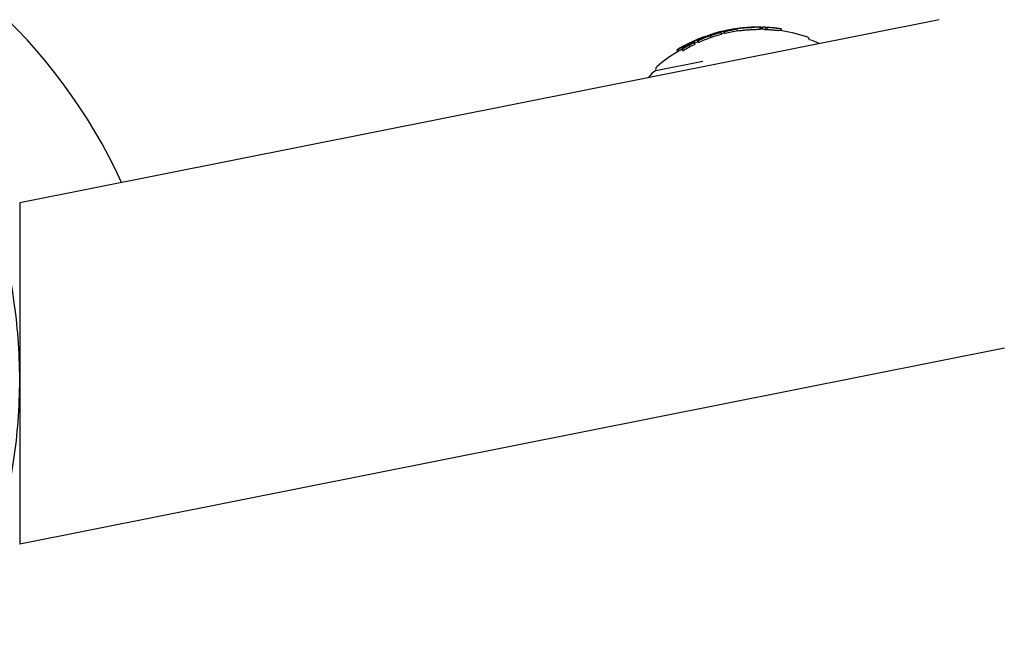
# Model space of a CAD drawing. Units: millimetres. Extents: x -5183 to 4679, y -4946 to 4639.
# Drawn here: x 38 to 132, y -1355 to -1297 of the extents above; entities that cross this region are included whole.
import ezdxf

# ---------------------------------------------------------------- set-up
doc = ezdxf.new("R2010")
doc.units = ezdxf.units.MM
doc.header["$MEASUREMENT"] = 0
doc.layers.add('HAGS-Dim Plan', color=7, linetype='Continuous', lineweight=100)
doc.layers.add('HAGS-Plan', color=7, linetype='Continuous')
doc.dimstyles.new('HAGS - Dim Plan', dxfattribs={"dimtxt": 300, "dimasz": 200, "dimexe": 0.18, "dimexo": 0.0625, "dimgap": 150, "dimtad": 0, "dimlfac": 0.001, "dimrnd": 0.01, "dimzin": 1, "dimdsep": 46, "dimtxsty": 'Standard', "dimblk": 'HAGS - Dim Plan arrow', "dimcen": 0.1, "dimse1": 1, "dimse2": 1, "dimclrd": 1, "dimadec": 0, "dimazin": 0, "dimtfac": 1, "dimtofl": 0, "dimtmove": 0, "dimatfit": 3, "dimfxl": 1, "dimtolj": 1, "dimtzin": 0, "dimarcsym": 0})

# ---------------------------------------------------------------- blocks, each defined once
blk = doc.blocks.new('HAGS - Dim Plan arrow')
at = {"color": 1, "lineweight": 0}
blk.add_lwpolyline([(0, 0, 0, 0.35, 0), (-1, 0, 0.015, 0.015, 0)], format="xyseb", dxfattribs=at)
blk = doc.blocks.new('*D7')
at = {"layer": 'Defpoints', "color": 0, "transparency": 16777216}
for p in [(-3942.357, 3829.818), (2141.093, -333.5, 92.401), (-3942.357, -2233.231, 106.468)]:
    blk.add_point(p, dxfattribs=at)
at = {"layer": 'HAGS-Dim Plan', "color": 1, "lineweight": -2, "transparency": 16777216}
for p, q in [((-3742.357, 3829.818), (-1575.632, 3829.818)), ((1941.093, 3829.818), (-225.632, 3829.818))]:
    blk.add_line(p, q, dxfattribs=at)
at = {"layer": 'HAGS-Dim Plan', "color": 1, "lineweight": -2, "transparency": 16777216, "xscale": 200, "yscale": 200, "zscale": 200, "rotation": 180}
blk.add_blockref('HAGS - Dim Plan arrow', (-3942.357, 3829.818), dxfattribs=at)
at = {"layer": 'HAGS-Dim Plan', "color": 1, "lineweight": -2, "transparency": 16777216, "xscale": 200, "yscale": 200, "zscale": 200}
blk.add_blockref('HAGS - Dim Plan arrow', (2141.093, 3829.818), dxfattribs=at)
at = {"layer": 'HAGS-Dim Plan', "color": 0, "transparency": 16777216, "insert": (-900.632, 3829.818), "char_height": 300, "attachment_point": 5}
blk.add_mtext('\\A1;6.10m', dxfattribs=at)
blk = doc.blocks.new('*D8')
at = {"layer": 'Defpoints', "color": 0, "transparency": 16777216}
for p in [(-71, 1667, 227.5), (0, -2373.26, 948.733), (3896.778, -2373.26)]:
    blk.add_point(p, dxfattribs=at)
at = {"layer": 'HAGS-Dim Plan', "color": 1, "lineweight": -2, "transparency": 16777216}
for p, q in [((3896.778, 1467), (3896.778, 371.87)), ((3896.778, -2173.26), (3896.778, -1078.13))]:
    blk.add_line(p, q, dxfattribs=at)
at = {"layer": 'HAGS-Dim Plan', "color": 1, "lineweight": -2, "transparency": 16777216, "xscale": 200, "yscale": 200, "zscale": 200}
for p, rotation in [((3896.778, 1667), 90), ((3896.778, -2373.26), 270)]:
    blk.add_blockref('HAGS - Dim Plan arrow', p, dxfattribs=dict(at, rotation=rotation))
at = {"layer": 'HAGS-Dim Plan', "color": 0, "transparency": 16777216, "insert": (3896.778, -353.13), "char_height": 300, "attachment_point": 5, "rotation": 90}
blk.add_mtext('\\A1;4.05m', dxfattribs=at)
blk = doc.blocks.new('*D9')
at = {"layer": 'Defpoints', "color": 0, "transparency": 16777216}
for p in [(-5183.184, 4442.269), (3642.225, -333.5), (-5183.184, -2649.741)]:
    blk.add_point(p, dxfattribs=at)
at = {"layer": 'HAGS-Dim Plan', "color": 1, "lineweight": -2, "transparency": 16777216}
for p, q in [((-4983.184, 4442.269), (-1520.479, 4442.269)), ((3442.225, 4442.269), (-20.479, 4442.269))]:
    blk.add_line(p, q, dxfattribs=at)
at = {"layer": 'HAGS-Dim Plan', "color": 1, "lineweight": -2, "transparency": 16777216, "xscale": 200, "yscale": 200, "zscale": 200, "rotation": 180}
blk.add_blockref('HAGS - Dim Plan arrow', (-5183.184, 4442.269), dxfattribs=at)
at = {"layer": 'HAGS-Dim Plan', "color": 1, "lineweight": -2, "transparency": 16777216, "xscale": 200, "yscale": 200, "zscale": 200}
blk.add_blockref('HAGS - Dim Plan arrow', (3642.225, 4442.269), dxfattribs=at)
at = {"layer": 'HAGS-Dim Plan', "color": 0, "transparency": 16777216, "insert": (-770.479, 4442.269), "char_height": 300, "attachment_point": 5}
blk.add_mtext('\\A1;8.85m', dxfattribs=at)
blk = doc.blocks.new('*D10')
at = {"layer": 'Defpoints', "color": 0, "transparency": 16777216}
for p in [(0, 3167), (-3784.812, -3879.741), (4481.995, -3879.741)]:
    blk.add_point(p, dxfattribs=at)
at = {"layer": 'HAGS-Dim Plan', "color": 1, "lineweight": -2, "transparency": 16777216}
for p, q in [((4481.995, 2967), (4481.995, 368.629)), ((4481.995, -3679.741), (4481.995, -1081.371))]:
    blk.add_line(p, q, dxfattribs=at)
at = {"layer": 'HAGS-Dim Plan', "color": 1, "lineweight": -2, "transparency": 16777216, "xscale": 200, "yscale": 200, "zscale": 200}
for p, rotation in [((4481.995, 3167), 90), ((4481.995, -3879.741), 270)]:
    blk.add_blockref('HAGS - Dim Plan arrow', p, dxfattribs=dict(at, rotation=rotation))
at = {"layer": 'HAGS-Dim Plan', "color": 0, "transparency": 16777216, "insert": (4481.995, -356.371), "char_height": 300, "attachment_point": 5, "rotation": 90}
blk.add_mtext('\\A1;7.05m', dxfattribs=at)

msp = doc.modelspace()

# ---------------------------------------------------------------- linework, layer by layer
at = {"layer": 'HAGS-Plan'}
for p, q in [((125.912, -1296.591), (38, -1314.089)), ((104.306, -1297.974), (104.304, -1297.961)), ((104.404, -1297.951), (104.404, -1297.951)), ((104.536, -1297.934), (104.531, -1297.909)), ((104.558, -1297.869), (104.557, -1297.866)), ((104.587, -1297.863), (104.586, -1297.86)), ((104.677, -1297.877), (104.67, -1297.843)), ((104.921, -1297.822), (104.921, -1297.819)), ((105.092, -1297.992), (105.053, -1297.796)), ((105.269, -1297.682), (105.269, -1297.682)), ((105.316, -1297.674), (105.316, -1297.673)), ((105.371, -1297.9), (105.332, -1297.704)), ((105.34, -1297.702), (105.334, -1297.673)), ((105.432, -1297.905), (105.393, -1297.709)), ((105.735, -1297.611), (105.737, -1297.622)), ((106.185, -1297.516), (106.184, -1297.509)), ((106.238, -1297.494), (106.238, -1297.494)), ((106.455, -1297.488), (106.454, -1297.485)), ((106.629, -1297.67), (106.59, -1297.473)), ((106.763, -1297.42), (106.763, -1297.419)), ((107.51, -1297.356), (107.51, -1297.356)), ((107.566, -1297.344), (107.565, -1297.342)), ((107.568, -1297.348), (107.567, -1297.344)), ((107.567, -1297.344), (107.567, -1297.344)), ((107.568, -1297.352), (107.568, -1297.352)), ((108.035, -1297.321), (108.034, -1297.318)), ((108.036, -1297.324), (108.036, -1297.324)), ((108.148, -1297.319), (108.148, -1297.319)), ((108.266, -1297.316), (108.266, -1297.313)), ((108.76, -1297.308), (108.76, -1297.307)), ((108.799, -1297.505), (108.76, -1297.309)), ((108.76, -1297.309), (108.76, -1297.309)), ((108.761, -1297.309), (108.761, -1297.309)), ((108.868, -1297.504), (108.831, -1297.318)), ((108.876, -1297.354), (108.868, -1297.31)), ((109.035, -1297.508), (108.997, -1297.317)), ((108.999, -1297.317), (108.999, -1297.317)), ((109.324, -1297.521), (109.285, -1297.325)), ((109.527, -1297.531), (109.488, -1297.335)), ((110.782, -1297.477), (110.819, -1297.662)), ((110.831, -1297.663), (110.794, -1297.475)), ((102.015, -1298.851), (102.011, -1298.832)), ((102.343, -1298.691), (102.341, -1298.679)), ((102.377, -1298.8), (102.376, -1298.795)), ((102.398, -1298.665), (102.395, -1298.651)), ((102.543, -1298.949), (102.504, -1298.752)), ((102.671, -1298.541), (102.669, -1298.53)), ((102.866, -1298.762), (102.828, -1298.566)), ((102.927, -1298.768), (102.888, -1298.571)), ((102.934, -1298.518), (102.92, -1298.449)), ((102.966, -1298.424), (102.965, -1298.419)), ((103.183, -1298.428), (103.163, -1298.328)), ((103.174, -1298.402), (103.179, -1298.429)), ((103.536, -1298.222), (103.531, -1298.194)), ((103.542, -1298.253), (103.542, -1298.253)), ((103.593, -1298.208), (103.593, -1298.205)), ((103.681, -1298.167), (103.681, -1298.165)), ((103.699, -1298.201), (103.695, -1298.18)), ((103.755, -1298.183), (103.747, -1298.144)), ((103.756, -1298.183), (103.752, -1298.16)), ((103.757, -1298.194), (103.757, -1298.194)), ((103.758, -1298.193), (103.758, -1298.193)), ((103.894, -1298.149), (103.893, -1298.146)), ((104.024, -1298.115), (104.019, -1298.09)), ((104.063, -1298.311), (104.024, -1298.115)), ((104.119, -1298.292), (104.08, -1298.095)), ((100.886, -1299.662), (100.847, -1299.466)), ((100.94, -1299.634), (100.901, -1299.438)), ((101.373, -1299.549), (101.334, -1299.353)), ((101.434, -1299.555), (101.395, -1299.359)), ((101.688, -1299.168), (101.657, -1299.012)), ((101.678, -1299.136), (101.685, -1299.17)), ((101.712, -1298.982), (101.712, -1298.982)), ((101.836, -1299.085), (101.812, -1298.962)), ((101.859, -1299.072), (101.837, -1298.957)), ((98.799, -1301.451), (103.318, -1300.553)), ((38, -1314.089), (38, -1346.717)), ((132.159, -1327.975), (38, -1346.717))]:
    msp.add_line(p, q, dxfattribs=at)
for centre, radius, start, end in [((0, -664), 1315, -84.370806, -5.629194), ((0, -1334), 52.5, 24.59329, 72.25616), ((108.601, -1312.306), 15, 106.21838, 106.49337), ((108.601, -1312.306), 15, 104.96246, 105.36329), ((108.601, -1312.306), 15, 103.32075, 103.79464), ((108.601, -1312.306), 15, 101.02604, 101.51457), ((108.601, -1312.306), 15, 98.53638, 98.96399), ((108.601, -1312.306), 15, 96.31796, 96.7724), ((108.601, -1312.306), 15, 88.9885, 93.96508), ((108.64, -1312.502), 15, 87.85829, 89.39613), ((108.601, -1312.306), 15, 87.41743, 87.85829), ((108.601, -1312.306), 15, 84.54246, 87.08958), ((108.601, -1312.306), 15, 82.36825, 83.65184), ((108.64, -1312.502), 15, 72.1366, 82.87207), ((108.601, -1312.306), 15, 116.08537, 117.09761), ((108.601, -1312.306), 15, 112.66991, 113.09795), ((108.601, -1312.306), 15, 110.71134, 111.12727), ((113.119, -1298.606), 0.4, 11.23437, 72.1366), ((112.888, -1301.597), 3.131, 60.37678, 78.52324), ((108.64, -1312.502), 15, 121.12765, 130.33214), ((108.601, -1312.306), 15, 117.98404, 119.71236), ((100.547, -1304.048), 3.131, 123.9455, 142.27707), ((99.191, -1301.373), 0.4, 130.33214, 191.23437)]:
    msp.add_arc(centre, radius, start, end, dxfattribs=at)
at = {"layer": 'HAGS-Plan', "extrusion": (0, 0, -1)}
for centre, major_axis, ratio, start_param, end_param in [((108.607, -1312.305), (-2.914, 14.668), 0.999987, -0.134599, -0.096481), ((108.607, -1312.305), (-2.915, 14.676), 0.999987, -0.127509, -0.094851), ((108.877, -1312.252), (-2.914, 14.668), 0.970393, -0.134599, -0.064395), ((108.852, -1312.256), (-2.915, 14.676), 0.970393, -0.127508, -0.071339), ((104.543, -1297.895), (0.239, 0.066), 0.079284, -3.081452, -2.598946), ((107.607, -1312.504), (2.915, -14.675), 0.333019, 3.066877, 3.070493), ((107.608, -1312.504), (-2.915, 14.675), 0.333059, -0.034574, -0.025372), ((104.767, -1297.851), (0.235, 0.058), 0.101739, -3.417324, -2.934819), ((107.552, -1312.515), (2.915, -14.675), 0.100555, 3.06688, 3.098792), ((108.603, -1312.306), (2.922, -14.711), 0.999987, 3.063197, 3.067815), ((107.703, -1312.485), (-2.916, 14.682), 0.33302, -0.049241, -0.047677), ((108.603, -1312.306), (-2.92, 14.709), 0.999987, -0.077198, -0.074654), ((108.658, -1312.295), (2.922, -14.711), 0.970393, 3.059595, 3.116269), ((107.553, -1312.515), (-2.915, 14.675), 0.100597, -0.036315, -0.007262), ((104.816, -1297.835), (0.184, 0.046), 0.101707, -3.409959, -2.926815), ((107.654, -1312.495), (-2.916, 14.682), 0.100556, -0.074835, -0.047679), ((108.683, -1312.29), (-2.922, 14.709), 0.970393, -0.077106, -0.030007), ((107.654, -1312.494), (-2.916, 14.682), 0.100597, -0.026401, 0.012314), ((108.603, -1312.306), (2.923, -14.711), 0.999987, 3.07812, 3.085021), ((104.619, -1297.892), (-1.124, -0.31), 0.001441, -1.823538, -1.701191), ((104.62, -1297.9), (1.225, 0.338), 0.001405, 1.32341, 1.439113), ((108.162, -1312.388), (2.919, -14.698), 0.579924, 3.094293, 3.130348), ((108.245, -1312.377), (2.92, -14.706), 0.579922, 3.120437, 3.140508), ((108.195, -1312.387), (2.92, -14.706), 0.370786, 3.129727, 3.140522), ((108.201, -1312.386), (-2.921, 14.706), 0.380587, 0.006477, 0.011774), ((108.029, -1312.42), (-2.92, 14.701), 0.241533, 0.061444, 0.077672), ((108.168, -1312.392), (-2.92, 14.703), 0.588505, 0.009943, 0.037262), ((108.251, -1312.376), (-2.921, 14.706), 0.588505, 0.005261, 0.037205), ((108.877, -1312.252), (-2.914, 14.668), 0.970393, -0.040241, 0.043862), ((108.128, -1312.4), (-2.921, 14.704), 0.241533, 0.068391, 0.070686), ((108.852, -1312.256), (-2.915, 14.676), 0.970393, -0.033255, 0.036872), ((105.578, -1297.643), (0.157, 0.032), 0.071869, -0.583753, 0.05546), ((106.399, -1297.485), (-0.347, -0.051), 0.025602, -1.726973, -1.196055), ((110.416, -1311.945), (-2.906, 14.592), 0.241529, 0.002107, 0.016067), ((110.472, -1311.934), (-2.906, 14.592), 0.005163, -0.000136, 0.015941), ((107.636, -1297.686), (-2.217, -0.146), 0.156161, 1.596737, 1.678833), ((110.566, -1311.916), (-2.896, 14.581), 0.005167, 0.006868, 0.008995), ((108.8, -1297.32), (0.328, -0.004), 0.033854, -1.700579, -1.362469), ((108.603, -1312.307), (-2.706, 14.75), 0.999987, 0.207784, 0.208092), ((111.575, -1311.92), (-2.854, 14.369), 0.371341, 0.088074, 0.110077), ((108.914, -1312.448), (-2.914, 14.669), 0.970393, 0.230106, 0.244112), ((109.694, -1297.463), (1.307, -0.085), 0.084732, -1.084759, -1.060477), ((109.694, -1297.463), (1.307, -0.085), 0.084732, -0.963106, -0.925343), ((108.877, -1312.252), (-2.914, 14.668), 0.970393, -0.339047, -0.252121), ((108.852, -1312.256), (-2.915, 14.676), 0.970393, -0.331503, -0.259193), ((101.951, -1298.872), (-0.37, -0.183), 0.024652, 0.94195, 1.06655), ((101.959, -1298.866), (0.284, 0.141), 0.024261, -2.192686, -1.702863), ((108.605, -1312.306), (-2.922, 14.713), 0.970393, -0.281118, -0.193627), ((108.387, -1312.349), (-2.917, 14.686), 0.970393, -0.258922, -0.251826), ((108.63, -1312.301), (-2.922, 14.712), 0.970393, -0.273907, -0.200715), ((108.601, -1312.306), (-2.922, 14.713), 0.999987, -0.258828, -0.208035), ((108.602, -1312.306), (-2.922, 14.712), 0.999987, -0.258873, -0.231548), ((102.261, -1298.81), (0.257, 0.122), 0.084657, 1.269884, 1.821987), ((105.454, -1312.931), (-2.85, 14.351), 0.241533, -0.078563, -0.061945), ((108.387, -1312.349), (-2.917, 14.686), 0.970393, -0.222665, -0.216819), ((102.61, -1298.555), (0.0886, 0.0387), 0.000213, -1.456307, -0.842839), ((102.547, -1298.585), (0.188, 0.084), 0.007751, -0.865253, -0.209743), ((105.755, -1312.872), (-2.864, 14.417), 0.241533, -0.046932, -0.013181), ((105.854, -1312.852), (-2.868, 14.438), 0.241533, -0.046664, -0.006086), ((108.601, -1312.306), (-2.922, 14.713), 0.999987, -0.199156, -0.193684), ((105.454, -1312.931), (-2.85, 14.351), 0.241533, 0.062944, 0.079571), ((108.877, -1312.252), (-2.914, 14.668), 0.970393, -0.222934, -0.13864), ((105.769, -1312.869), (2.867, -14.438), 0.005169, -3.140537, -3.118282), ((105.755, -1312.872), (-2.864, 14.417), 0.241533, 0.008144, 0.047698), ((105.553, -1312.912), (-2.855, 14.373), 0.241533, 0.069971, 0.072317), ((108.852, -1312.256), (-2.915, 14.676), 0.970393, -0.215684, -0.145601), ((105.853, -1312.852), (2.867, -14.438), 0.241535, -3.140555, -3.094207), ((102.993, -1298.48), (0.0816, 0.0352), 0.104397, 0.39322, 1.008434), ((102.895, -1298.517), (0.181, 0.076), 0.121158, -0.36, 0.304964), ((103.02, -1298.473), (-0.153, -0.066), 0.10453, -2.777295, -2.102899), ((108.387, -1312.349), (-2.917, 14.686), 0.970393, -0.146389, -0.138475), ((108.607, -1312.305), (-2.912, 14.676), 0.999987, -0.148345, -0.145776), ((108.597, -1312.307), (-2.917, 14.686), 0.999987, -0.146381, -0.138467), ((108.607, -1312.305), (-2.914, 14.668), 0.999987, -0.146521, -0.138629), ((106.633, -1312.697), (-2.896, 14.58), 0.005167, 0.061952, 0.078315), ((106.735, -1312.677), (-2.899, 14.594), 0.005167, 0.068911, 0.071223), ((106.691, -1312.686), (-2.896, 14.58), 0.241533, 0.061952, 0.078315), ((106.79, -1312.666), (-2.899, 14.594), 0.241533, 0.068909, 0.071221), ((103.867, -1313.247), (-2.757, 13.88), 0.241533, -0.081232, -0.064048), ((108.387, -1312.349), (-2.917, 14.686), 0.970393, -0.338638, -0.330844), ((103.966, -1313.227), (-2.764, 13.916), 0.241533, -0.073659, -0.071241), ((108.362, -1312.355), (-2.905, 14.682), 0.970378, -0.332155, -0.331905), ((101.077, -1299.347), (-0.331, -0.192), 0.035288, 1.270463, 1.820395), ((101.077, -1299.344), (0.245, 0.143), 0.034664, -1.877378, -1.330166), ((101.116, -1299.313), (0.0883, 0.0506), 0.023566, -1.389995, -0.822951), ((101.13, -1299.306), (-0.166, -0.095), 0.023704, 1.717588, 2.342022), ((101.073, -1299.343), (0.165, 0.096), 0.035468, -0.87871, -0.210042), ((104.174, -1313.186), (-2.778, 13.987), 0.241533, -0.049113, 0.050145), ((104.274, -1313.166), (-2.785, 14.02), 0.241533, -0.048812, 0.049842), ((103.867, -1313.247), (-2.757, 13.88), 0.241533, 0.065081, 0.082274), ((101.399, -1299.281), (0.238, 0.136), 0.102724, 0.936219, 1.478773), ((103.966, -1313.227), (-2.764, 13.916), 0.241533, 0.072274, 0.074699), ((101.409, -1299.281), (-0.321, -0.184), 0.10209, -2.214035, -1.667907), ((101.5, -1299.238), (0.0814, 0.047), 0.128188, 0.396661, 0.967308), ((101.426, -1299.273), (0.156, 0.088), 0.153518, -0.326155, 0.343835), ((101.524, -1299.228), (-0.152, -0.088), 0.128139, -2.76727, -2.14074), ((108.601, -1312.306), (-2.852, 14.726), 0.999987, -0.285895, -0.285218)]:
    msp.add_ellipse(centre, major_axis=major_axis, ratio=ratio, start_param=start_param, end_param=end_param, dxfattribs=at)
at = {"layer": 'HAGS-Plan'}
for centre, major_axis, ratio, start_param, end_param in [((108.916, -1312.448), (-2.914, 14.668), 0.970393, 0.064395, 0.134599), ((107.402, -1312.545), (-2.911, 14.658), 0.332538, 0.030599, 0.07589), ((107.498, -1312.525), (-2.913, 14.666), 0.332538, 0.03903, 0.075772), ((107.336, -1312.558), (-2.911, 14.658), 0.100047, 0.008725, 0.07589), ((107.438, -1312.537), (-2.913, 14.666), 0.100047, -0.031199, 0.075772), ((108.602, -1312.306), (-2.922, 14.712), 0.999987, 0.073143, 0.078988), ((108.636, -1312.299), (-2.922, 14.712), 0.970393, 0.027991, 0.079747), ((108.612, -1312.304), (-2.922, 14.713), 0.970393, 0.038188, 0.069845), ((108.602, -1312.306), (-2.922, 14.713), 0.999987, 0.047245, 0.064757), ((108.602, -1312.306), (-2.922, 14.712), 0.999987, 0.052233, 0.064087), ((108.819, -1312.263), (-2.917, 14.685), 0.970393, 0.064324, 0.070908), ((107.586, -1312.508), (-2.915, 14.675), 0.241533, -0.070827, -0.06853), ((107.684, -1312.488), (-2.915, 14.682), 0.241539, -0.077747, -0.061498), ((108.722, -1312.486), (-2.922, 14.709), 0.970393, 0.030547, 0.05059), ((108.602, -1312.306), (-2.934, 14.71), 0.999987, 0.027188, 0.028522), ((108.819, -1312.263), (-2.917, 14.685), 0.970393, 0.02839, 0.040196), ((108.068, -1312.616), (-2.92, 14.701), 0.241533, -0.077672, -0.061444), ((108.553, -1312.316), (2.922, -14.713), 0.58028, 3.095048, 3.171352), ((108.916, -1312.448), (-2.914, 14.668), 0.970393, -0.043862, 0.040241), ((108.844, -1312.258), (-2.916, 14.678), 0.970393, 0.028445, 0.033249), ((108.545, -1312.318), (2.92, -14.713), 0.371194, -3.139368, -3.138741), ((108.547, -1312.317), (2.922, -14.712), 0.371194, 3.14051, 3.141116), ((108.637, -1312.299), (-2.922, 14.713), 0.580281, -0.046653, -0.002107), ((108.076, -1312.81), (-2.197, 15.249), 0.000001, 0, 0.000014), ((107.108, -1297.435), (0.924, 0.074), 0.034299, -4.044473, -3.299846), ((107.131, -1297.43), (0.893, 0.063), 0.001209, -3.221905, -3.141473), ((107.163, -1297.419), (0.822, 0.058), 0.001208, -3.368718, -3.362851), ((107.138, -1297.424), (0.851, 0.068), 0.034314, -4.042595, -3.604123), ((109.126, -1312.202), (-2.92, 14.703), 0.241533, -0.070693, -0.068111), ((109.225, -1312.182), (-2.92, 14.699), 0.241533, -0.077684, -0.061239), ((108.602, -1312.306), (-2.922, 14.712), 0.999987, -0.159623, -0.133965), ((107.756, -1297.349), (0.632, 0.038), 0.0189, 0.901606, 1.556466), ((107.783, -1297.352), (-0.71, -0.042), 0.018804, -2.319451, -1.564752), ((110.824, -1311.865), (-2.887, 14.533), 0.24153, -0.058447, -0.027207), ((110.924, -1311.845), (-2.883, 14.517), 0.24153, -0.062795, -0.041043), ((108.602, -1312.306), (-2.922, 14.712), 0.999987, -0.193847, -0.169882), ((111.291, -1311.772), (-2.87, 14.449), 0.241533, -0.06135, -0.028157), ((111.39, -1311.752), (-2.866, 14.429), 0.241533, -0.066002, -0.049588), ((108.602, -1312.306), (-2.923, 14.712), 0.999987, -0.206707, -0.204161), ((111.62, -1311.707), (-2.86, 14.4), 0.005167, -0.00917, -0.006955), ((108.827, -1297.315), (0.324, -0.006), 0.008232, -1.776404, -1.558561), ((111.722, -1311.686), (-2.856, 14.378), 0.005167, -0.016491, -0.001121), ((111.536, -1311.723), (-2.854, 14.369), 0.371341, -0.110077, -0.058219), ((111.731, -1311.684), (-2.855, 14.368), 0.141196, -0.058805, -0.058232), ((111.63, -1311.705), (-2.85, 14.346), 0.371341, -0.104007, -0.091074), ((108.875, -1312.252), (-2.914, 14.669), 0.970393, -0.244112, -0.230106), ((108.85, -1312.257), (-2.915, 14.676), 0.970393, -0.237245, -0.236194), ((108.916, -1312.448), (-2.914, 14.668), 0.970393, 0.252131, 0.339057), ((104.74, -1313.073), (-2.813, 14.164), 0.241533, 0.013417, 0.048467), ((108.58, -1312.311), (-2.922, 14.712), 0.970393, 0.19363, 0.281123), ((104.64, -1313.093), (-2.808, 14.135), 0.241533, -0.048943, -0.001079), ((108.443, -1312.596), (-6.6, 13.68), 0.000003, 0, 0.000014), ((108.555, -1312.315), (-2.922, 14.711), 0.970393, 0.200725, 0.273921), ((104.74, -1313.073), (-2.813, 14.164), 0.241533, -0.049036, -0.00829), ((105.05, -1313.012), (-2.831, 14.25), 0.241533, 0.062382, 0.063958), ((108.819, -1312.263), (-2.917, 14.685), 0.970393, 0.25184, 0.259198), ((104.951, -1313.031), (-2.825, 14.224), 0.241533, -0.07308, -0.070707), ((105.05, -1313.012), (-2.831, 14.25), 0.241533, -0.080133, -0.063388), ((108.669, -1312.497), (-2.922, 14.712), 0.970393, 0.208659, 0.233531), ((108.819, -1312.263), (-2.917, 14.685), 0.970393, 0.21568, 0.222677), ((105.493, -1313.128), (-2.85, 14.351), 0.241533, -0.079571, -0.062944), ((108.354, -1312.355), (-2.915, 14.677), 0.970393, 0.163159, 0.182345), ((108.916, -1312.448), (-2.914, 14.668), 0.970393, 0.13864, 0.222934), ((106.221, -1312.779), (-2.881, 14.507), 0.241533, -0.047668, 0.047175), ((106.32, -1312.759), (-2.885, 14.524), 0.241533, -0.047844, 0.040297), ((106.251, -1312.773), (-2.885, 14.524), 0.005167, -0.019417, 0.000836), ((108.606, -1312.305), (-2.917, 14.685), 0.999987, 0.138483, 0.145949), ((108.608, -1312.308), (-2.648, 14.732), 0.999987, 0.16382, 0.164035), ((106.472, -1312.729), (-2.892, 14.558), 0.005167, -0.071399, -0.069081), ((106.574, -1312.709), (-2.894, 14.572), 0.005167, -0.078358, -0.061986), ((108.606, -1312.305), (-2.917, 14.685), 0.999987, 0.127244, 0.134453), ((108.819, -1312.263), (-2.917, 14.685), 0.970393, 0.138484, 0.14595), ((108.845, -1312.257), (-2.939, 14.672), 0.970407, 0.143979, 0.144193), ((106.535, -1312.717), (-2.892, 14.558), 0.241533, -0.0714, -0.069082), ((106.634, -1312.697), (-2.894, 14.572), 0.241533, -0.078358, -0.061986), ((108.819, -1312.263), (-2.917, 14.685), 0.970393, 0.127237, 0.134446), ((106.73, -1312.882), (-2.896, 14.58), 0.241533, -0.078315, -0.062093), ((108.329, -1312.36), (-2.914, 14.669), 0.970393, 0.313575, 0.339031), ((103.906, -1313.443), (-2.757, 13.88), 0.241533, 0.064048, 0.081232), ((108.426, -1312.545), (-2.917, 14.686), 0.970393, 0.330844, 0.338638), ((108.354, -1312.355), (-2.915, 14.677), 0.970393, 0.272206, 0.33148), ((101.116, -1299.54), (0.245, 0.143), 0.034798, 1.330052, 1.877371), ((104.213, -1313.382), (-2.778, 13.987), 0.241533, 0.026426, 0.049113), ((108.819, -1312.263), (-2.917, 14.685), 0.970393, 0.330634, 0.338659), ((103.906, -1313.443), (-2.757, 13.88), 0.241533, -0.082274, -0.065081), ((108.844, -1312.257), (-2.919, 14.677), 0.970398, 0.330675, 0.331175), ((104.64, -1313.093), (-2.808, 14.135), 0.241533, 0.006216, 0.048446), ((104.523, -1313.118), (-2.811, 14.136), 0.005167, -0.001299, -0.00108)]:
    msp.add_ellipse(centre, major_axis=major_axis, ratio=ratio, start_param=start_param, end_param=end_param, dxfattribs=at)
for points, knots in [([(104.129, -1298.003), (104.12, -1298.007), (104.109, -1298.012), (104.083, -1298.023), (104.069, -1298.029), (104.053, -1298.036)], [-0.01965025, -0.01965025, -0.01965025, -0.01965025, -0.00982508, -0.00982508, 0, 0, 0, 0]), ([(104.139, -1298.012), (104.129, -1298.016), (104.118, -1298.02), (104.093, -1298.03), (104.08, -1298.035), (104.065, -1298.041)], [0, 0, 0, 0, 0.0060808, 0.0060808, 0.01216151, 0.01216151, 0.01216151, 0.01216151]), ([(104.253, -1298.006), (104.237, -1298.013), (104.216, -1298.021), (104.17, -1298.038), (104.145, -1298.047), (104.118, -1298.056)], [-0.01714839, -0.01714839, -0.01714839, -0.01714839, -0.00857219, -0.00857219, 0, 0, 0, 0]), ([(104.224, -1297.975), (104.214, -1297.98), (104.201, -1297.985), (104.173, -1297.998), (104.157, -1298.004), (104.139, -1298.012)], [0, 0, 0, 0, 0.01096653, 0.01096653, 0.02193298, 0.02193298, 0.02193298, 0.02193298]), ([(104.335, -1297.987), (104.311, -1297.997), (104.282, -1298.009), (104.216, -1298.033), (104.179, -1298.046), (104.141, -1298.059)], [0, 0, 0, 0, 0.01233017, 0.01233017, 0.02465545, 0.02465545, 0.02465545, 0.02465545]), ([(104.289, -1297.989), (104.285, -1297.991), (104.28, -1297.994), (104.268, -1298), (104.261, -1298.003), (104.253, -1298.006)], [-0.008681518, -0.008681518, -0.008681518, -0.008681518, -0.004340725, -0.004340725, 0, 0, 0, 0]), ([(104.322, -1297.964), (104.32, -1297.967), (104.316, -1297.971), (104.305, -1297.979), (104.298, -1297.984), (104.289, -1297.989)], [-0.01965025, -0.01965025, -0.01965025, -0.01965025, -0.00982508, -0.00982508, 0, 0, 0, 0]), ([(104.327, -1297.959), (104.323, -1297.959), (104.319, -1297.96), (104.312, -1297.961), (104.309, -1297.961), (104.305, -1297.961), (104.304, -1297.961), (104.304, -1297.961)], [0, 0, 0, 0, 0.00241974, 0.00241974, 0.005387072, 0.005387072, 0.008361351, 0.008361351, 0.008361351, 0.008361351]), ([(104.385, -1297.963), (104.379, -1297.966), (104.372, -1297.97), (104.355, -1297.978), (104.346, -1297.983), (104.335, -1297.987)], [0, 0, 0, 0, 0.0060808, 0.0060808, 0.01216151, 0.01216151, 0.01216151, 0.01216151]), ([(104.422, -1297.936), (104.419, -1297.939), (104.415, -1297.943), (104.403, -1297.952), (104.395, -1297.957), (104.385, -1297.963)], [0, 0, 0, 0, 0.01096653, 0.01096653, 0.02193298, 0.02193298, 0.02193298, 0.02193298]), ([(104.61, -1297.902), (104.602, -1297.904), (104.594, -1297.906), (104.579, -1297.908), (104.573, -1297.91), (104.561, -1297.912), (104.556, -1297.912), (104.547, -1297.913), (104.544, -1297.913), (104.542, -1297.913)], [0, 0, 0, 0, 0.00296494, 0.00296494, 0.00593875, 0.00593875, 0.00890609, 0.00890609, 0.01188036, 0.01188036, 0.01188036, 0.01188036]), ([(104.701, -1297.879), (104.685, -1297.883), (104.67, -1297.887), (104.639, -1297.895), (104.624, -1297.899), (104.61, -1297.902)], [0, 0, 0, 0, 0.004862667, 0.004862667, 0.00972587, 0.00972587, 0.00972587, 0.00972587]), ([(104.657, -1297.881), (104.653, -1297.882), (104.649, -1297.883), (104.643, -1297.884), (104.641, -1297.884), (104.64, -1297.884)], [-0.002956217, -0.002956217, -0.002956217, -0.002956217, -0.001478451, -0.001478451, 0, 0, 0, 0]), ([(104.704, -1297.87), (104.696, -1297.872), (104.688, -1297.874), (104.672, -1297.878), (104.664, -1297.88), (104.657, -1297.881)], [-0.005014124, -0.005014124, -0.005014124, -0.005014124, -0.002507253, -0.002507253, 0, 0, 0, 0]), ([(104.782, -1297.857), (104.768, -1297.861), (104.755, -1297.865), (104.741, -1297.868), (104.728, -1297.872), (104.715, -1297.876), (104.701, -1297.879)], [0.219301023, 0.219301023, 0.219301023, 0.219301023, 0.223429518, 0.223429518, 0.223429518, 0.227557825, 0.227557825, 0.227557825, 0.227557825]), ([(104.765, -1297.853), (104.755, -1297.856), (104.745, -1297.859), (104.735, -1297.861), (104.725, -1297.864), (104.714, -1297.867), (104.704, -1297.87)], [-0.003148522, -0.003148522, -0.003148522, -0.003148522, 0, 0, 0, 0.003148442, 0.003148442, 0.003148442, 0.003148442]), ([(105.578, -1297.646), (105.565, -1297.649), (105.552, -1297.652), (105.539, -1297.655), (105.526, -1297.658), (105.513, -1297.661), (105.499, -1297.664)], [-0.004207038, -0.004207038, -0.004207038, -0.004207038, 0, 0, 0, 0.004206976, 0.004206976, 0.004206976, 0.004206976]), ([(105.62, -1297.644), (105.604, -1297.648), (105.589, -1297.651), (105.573, -1297.655), (105.557, -1297.659), (105.541, -1297.662), (105.525, -1297.666)], [0.31907372, 0.31907372, 0.31907372, 0.31907372, 0.32417997, 0.32417997, 0.32417997, 0.32928615, 0.32928615, 0.32928615, 0.32928615]), ([(105.572, -1297.636), (105.581, -1297.634), (105.589, -1297.633), (105.596, -1297.633), (105.604, -1297.632), (105.611, -1297.631), (105.617, -1297.63)], [-0.004247713, -0.004247713, -0.004247713, -0.004247713, 0, 0, 0, 0.004247262, 0.004247262, 0.004247262, 0.004247262]), ([(105.627, -1297.634), (105.621, -1297.635), (105.613, -1297.637), (105.597, -1297.642), (105.588, -1297.644), (105.578, -1297.646)], [-0.00648513, -0.00648513, -0.00648513, -0.00648513, -0.003242697, -0.003242697, -0.000000024, -0.000000024, -0.000000024, -0.000000024]), ([(105.617, -1297.63), (105.622, -1297.63), (105.626, -1297.63), (105.632, -1297.63), (105.633, -1297.63), (105.633, -1297.631)], [-0.00661689, -0.00661689, -0.00661689, -0.00661689, -0.0033085, -0.0033085, 0, 0, 0, 0]), ([(105.712, -1297.62), (105.701, -1297.624), (105.687, -1297.627), (105.656, -1297.635), (105.638, -1297.64), (105.62, -1297.644)], [0.00000002, 0.00000002, 0.00000002, 0.00000002, 0.00619519, 0.00619519, 0.01238711, 0.01238711, 0.01238711, 0.01238711]), ([(105.633, -1297.631), (105.632, -1297.631), (105.632, -1297.632), (105.631, -1297.632), (105.63, -1297.633), (105.628, -1297.633), (105.627, -1297.634)], [-0.000976795, -0.000976795, -0.000976795, -0.000976795, 0, 0, 0, 0.000982975, 0.000982975, 0.000982975, 0.000982975]), ([(105.654, -1297.616), (105.664, -1297.615), (105.674, -1297.613), (105.683, -1297.612), (105.691, -1297.611), (105.7, -1297.61), (105.708, -1297.61)], [0.340504, 0.340504, 0.340504, 0.340504, 0.34558185, 0.34558185, 0.34558185, 0.35065987, 0.35065987, 0.35065987, 0.35065987]), ([(105.735, -1297.611), (105.734, -1297.612), (105.732, -1297.613), (105.724, -1297.617), (105.719, -1297.618), (105.712, -1297.62)], [0, 0, 0, 0, 0.003742148, 0.003742148, 0.007484527, 0.007484527, 0.007484527, 0.007484527]), ([(106.172, -1297.524), (106.146, -1297.527), (106.121, -1297.53), (106.074, -1297.535), (106.052, -1297.538), (106.032, -1297.54)], [0, 0, 0, 0, 0.01085384, 0.01085384, 0.02170767, 0.02170767, 0.02170767, 0.02170767]), ([(106.241, -1297.509), (106.218, -1297.512), (106.195, -1297.515), (106.153, -1297.519), (106.134, -1297.522), (106.116, -1297.524)], [-0.01939176, -0.01939176, -0.01939176, -0.01939176, -0.00969588, -0.00969588, 0, 0, 0, 0]), ([(106.274, -1297.511), (106.255, -1297.514), (106.237, -1297.516), (106.203, -1297.52), (106.187, -1297.522), (106.172, -1297.524)], [0, 0, 0, 0, 0.00607228, 0.00607228, 0.01214453, 0.01214453, 0.01214453, 0.01214453]), ([(106.311, -1297.5), (106.298, -1297.502), (106.286, -1297.504), (106.263, -1297.507), (106.251, -1297.508), (106.241, -1297.509)], [-0.008408172, -0.008408172, -0.008408172, -0.008408172, -0.00420408, -0.00420408, 0, 0, 0, 0]), ([(106.529, -1297.468), (106.494, -1297.474), (106.457, -1297.479), (106.383, -1297.49), (106.346, -1297.496), (106.311, -1297.5)], [-0.02253264, -0.02253264, -0.02253264, -0.02253264, -0.011268, -0.011268, 0, 0, 0, 0]), ([(107.258, -1297.386), (107.124, -1297.398), (106.99, -1297.41), (106.742, -1297.434), (106.629, -1297.445), (106.533, -1297.456)], [-0.08157577, -0.08157577, -0.08157577, -0.08157577, -0.04092449, -0.04092449, 0, 0, 0, 0]), ([(107.264, -1297.381), (107.139, -1297.391), (107.016, -1297.403), (106.793, -1297.424), (106.693, -1297.435), (106.607, -1297.444)], [0, 0, 0, 0, 0.03752533, 0.03752533, 0.07382007, 0.07382007, 0.07382007, 0.07382007]), ([(106.625, -1297.647), (106.708, -1297.638), (106.803, -1297.628), (107.028, -1297.606), (107.162, -1297.594), (107.297, -1297.582)], [0.00721115, 0.00721115, 0.00721115, 0.00721115, 0.04087686, 0.04087686, 0.08157802, 0.08157802, 0.08157802, 0.08157802]), ([(106.903, -1297.403), (106.811, -1297.413), (106.746, -1297.422), (106.707, -1297.431), (106.701, -1297.433), (106.697, -1297.434)], [0.03954609, 0.03954609, 0.03954609, 0.03954609, 0.08960303, 0.08960303, 0.10041735, 0.10041735, 0.10041735, 0.10041735]), ([(107.778, -1297.339), (107.677, -1297.345), (107.572, -1297.351), (107.472, -1297.358), (107.406, -1297.363), (107.341, -1297.367), (107.279, -1297.372), (107.248, -1297.374), (107.218, -1297.376), (107.189, -1297.379), (107.103, -1297.385), (107.025, -1297.392), (106.962, -1297.398), (106.941, -1297.4), (106.921, -1297.401), (106.903, -1297.403)], [0, 0, 0, 0, 0.300101, 0.300101, 0.300101, 0.499977, 0.499977, 0.499977, 0.600491, 0.600491, 0.600491, 0.899412, 0.899412, 0.899412, 1, 1, 1, 1]), ([(107.764, -1297.336), (107.612, -1297.345), (107.459, -1297.355), (107.323, -1297.365), (107.185, -1297.375), (107.07, -1297.385), (106.99, -1297.393)], [0, 0, 0, 0, 0.498726, 0.498726, 0.498726, 1, 1, 1, 1]), ([(108.043, -1297.331), (107.918, -1297.337), (107.788, -1297.345), (107.524, -1297.364), (107.391, -1297.374), (107.258, -1297.386)], [-0.08025256, -0.08025256, -0.08025256, -0.08025256, -0.04009627, -0.04009627, 0, 0, 0, 0]), ([(108.005, -1297.328), (107.881, -1297.335), (107.753, -1297.343), (107.504, -1297.361), (107.383, -1297.37), (107.264, -1297.381)], [0, 0, 0, 0, 0.0396136, 0.0396136, 0.07579598, 0.07579598, 0.07579598, 0.07579598]), ([(107.297, -1297.582), (107.43, -1297.571), (107.563, -1297.56), (107.827, -1297.542), (107.957, -1297.534), (108.082, -1297.527)], [0, 0, 0, 0, 0.04009611, 0.04009611, 0.08025256, 0.08025256, 0.08025256, 0.08025256]), ([(107.567, -1297.344), (107.613, -1297.341), (107.659, -1297.338), (107.704, -1297.335), (107.75, -1297.332), (107.796, -1297.33), (107.842, -1297.327)], [-0.01363348, -0.01363348, -0.01363348, -0.01363348, 0, 0, 0, 0.01363644, 0.01363644, 0.01363644, 0.01363644]), ([(107.567, -1297.344), (107.612, -1297.341), (107.656, -1297.338), (107.701, -1297.336), (107.745, -1297.333), (107.791, -1297.331), (107.837, -1297.328)], [-0.01363348, -0.01363348, -0.01363348, -0.01363348, 0, 0, 0, 0.01363644, 0.01363644, 0.01363644, 0.01363644]), ([(107.837, -1297.328), (107.853, -1297.328), (107.87, -1297.327), (107.887, -1297.326), (107.903, -1297.325), (107.92, -1297.324), (107.937, -1297.324)], [-0.004926239, -0.004926239, -0.004926239, -0.004926239, 0, 0, 0, 0.004926374, 0.004926374, 0.004926374, 0.004926374]), ([(107.842, -1297.327), (107.858, -1297.327), (107.875, -1297.326), (107.891, -1297.325), (107.907, -1297.324), (107.923, -1297.324), (107.939, -1297.323)], [-0.004926239, -0.004926239, -0.004926239, -0.004926239, 0, 0, 0, 0.004926374, 0.004926374, 0.004926374, 0.004926374]), ([(107.853, -1297.326), (107.874, -1297.325), (107.895, -1297.324), (107.915, -1297.323), (107.936, -1297.322), (107.956, -1297.321), (107.976, -1297.32)], [0.3127174, 0.3127174, 0.3127174, 0.3127174, 0.31896884, 0.31896884, 0.31896884, 0.32522046, 0.32522046, 0.32522046, 0.32522046]), ([(107.937, -1297.324), (107.95, -1297.323), (107.962, -1297.322), (107.986, -1297.321), (107.997, -1297.321), (108.014, -1297.32), (108.021, -1297.319), (108.031, -1297.318), (108.034, -1297.318), (108.034, -1297.318)], [-0.01600553, -0.01600553, -0.01600553, -0.01600553, -0.01201077, -0.01201077, -0.00801207, -0.00801207, -0.00401771, -0.00401771, 0, 0, 0, 0]), ([(108.64, -1297.308), (108.543, -1297.308), (108.441, -1297.31), (108.228, -1297.317), (108.118, -1297.322), (108.005, -1297.328)], [0, 0, 0, 0, 0.03662725, 0.03662725, 0.07320885, 0.07320885, 0.07320885, 0.07320885]), ([(108.76, -1297.309), (108.651, -1297.309), (108.537, -1297.311), (108.297, -1297.318), (108.172, -1297.324), (108.043, -1297.331)], [-0.08324925, -0.08324925, -0.08324925, -0.08324925, -0.04162472, -0.04162472, 0, 0, 0, 0]), ([(108.082, -1297.527), (108.211, -1297.52), (108.336, -1297.515), (108.576, -1297.507), (108.69, -1297.505), (108.799, -1297.505)], [0, 0, 0, 0, 0.04162511, 0.04162511, 0.08324925, 0.08324925, 0.08324925, 0.08324925]), ([(109.003, -1297.347), (108.981, -1297.347), (108.96, -1297.348), (108.941, -1297.349), (108.9, -1297.352), (108.866, -1297.355), (108.84, -1297.359)], [0.2495806, 0.2495806, 0.2495806, 0.2495806, 0.3685801, 0.3685801, 0.3685801, 0.6190206, 0.6190206, 0.6190206, 0.6190206]), ([(109.365, -1297.327), (109.37, -1297.327), (109.378, -1297.327), (109.397, -1297.328), (109.408, -1297.328), (109.433, -1297.33), (109.447, -1297.33), (109.476, -1297.332), (109.49, -1297.333), (109.505, -1297.334)], [0, 0, 0, 0, 0.00434084, 0.00434084, 0.00869524, 0.00869524, 0.01312323, 0.01312323, 0.01754591, 0.01754591, 0.01754591, 0.01754591]), ([(109.488, -1297.335), (109.477, -1297.334), (109.468, -1297.333), (109.464, -1297.333), (109.463, -1297.333), (109.463, -1297.333), (109.463, -1297.333), (109.464, -1297.333), (109.465, -1297.333), (109.467, -1297.333), (109.472, -1297.333), (109.48, -1297.333), (109.49, -1297.334), (109.491, -1297.334), (109.493, -1297.334), (109.495, -1297.334)], [0, 0, 0, 0, 0.375, 0.375, 0.375, 0.5, 0.5, 0.5, 0.625, 0.625, 0.625, 0.9375, 0.9375, 0.9375, 1, 1, 1, 1]), ([(110.16, -1297.387), (110.049, -1297.376), (109.936, -1297.366), (109.716, -1297.348), (109.61, -1297.34), (109.505, -1297.334)], [0, 0, 0, 0, 0.03455727, 0.03455727, 0.0664087, 0.0664087, 0.0664087, 0.0664087]), ([(109.534, -1297.53), (109.532, -1297.53), (109.53, -1297.53), (109.528, -1297.53), (109.527, -1297.53), (109.527, -1297.53)], [0, 0, 0, 0, 0.0006206122, 0.0006206122, 0.0007167016, 0.0007167016, 0.0007167016, 0.0007167016]), ([(109.534, -1297.53), (109.651, -1297.537), (109.768, -1297.546), (110.001, -1297.565), (110.116, -1297.576), (110.229, -1297.587)], [0, 0, 0, 0, 0.03526738, 0.03526738, 0.07053169, 0.07053169, 0.07053169, 0.07053169]), ([(110.118, -1297.383), (110.11, -1297.382), (110.103, -1297.382), (110.095, -1297.381), (110.09, -1297.38), (110.084, -1297.38), (110.079, -1297.379), (110.03, -1297.374), (109.977, -1297.369), (109.924, -1297.365), (109.855, -1297.359), (109.783, -1297.353), (109.715, -1297.348)], [0, 0, 0, 0, 0.0359193, 0.0359193, 0.0359193, 0.0604382, 0.0604382, 0.0604382, 0.2805914, 0.2805914, 0.2805914, 0.560429, 0.560429, 0.560429, 0.560429]), ([(110.656, -1297.449), (110.597, -1297.44), (110.523, -1297.43), (110.441, -1297.42), (110.364, -1297.41), (110.279, -1297.401), (110.19, -1297.391)], [0, 0, 0, 0, 0.519118, 0.519118, 0.519118, 1, 1, 1, 1]), ([(110.229, -1297.587), (110.322, -1297.597), (110.41, -1297.607), (110.493, -1297.617), (110.497, -1297.618), (110.502, -1297.618)], [0, 0, 0, 0, 0.02915766, 0.02915766, 0.03069087, 0.03069087, 0.03069087, 0.03069087]), ([(110.593, -1297.439), (110.637, -1297.445), (110.675, -1297.451), (110.706, -1297.456), (110.744, -1297.462), (110.771, -1297.467), (110.784, -1297.471), (110.791, -1297.472), (110.794, -1297.474), (110.794, -1297.475)], [0, 0, 0, 0, 0.3264876, 0.3264876, 0.3264876, 0.7328192, 0.7328192, 0.7328192, 0.9215347, 0.9215347, 0.9215347, 0.9215347]), ([(110.782, -1297.477), (110.782, -1297.475), (110.778, -1297.473), (110.76, -1297.468), (110.745, -1297.465), (110.707, -1297.457), (110.683, -1297.453), (110.656, -1297.449)], [0, 0, 0, 0, 0.01246164, 0.01246164, 0.02664587, 0.02664587, 0.04085005, 0.04085005, 0.04085005, 0.04085005]), ([(101.76, -1298.958), (101.763, -1298.956), (101.767, -1298.954), (101.778, -1298.949), (101.784, -1298.946), (101.791, -1298.942)], [-0.006058366, -0.006058366, -0.006058366, -0.006058366, -0.003042313, -0.003042313, 0, 0, 0, 0]), ([(102.091, -1298.923), (102.07, -1298.93), (102.051, -1298.935), (102.021, -1298.941), (102.01, -1298.943), (102.003, -1298.942)], [0, 0, 0, 0, 0.01027125, 0.01027125, 0.02056308, 0.02056308, 0.02056308, 0.02056308]), ([(102.189, -1298.884), (102.171, -1298.892), (102.153, -1298.899), (102.12, -1298.912), (102.105, -1298.918), (102.091, -1298.923)], [0, 0, 0, 0, 0.00609787, 0.00609787, 0.01213907, 0.01213907, 0.01213907, 0.01213907]), ([(102.16, -1298.88), (102.145, -1298.885), (102.131, -1298.888), (102.11, -1298.893), (102.102, -1298.894), (102.097, -1298.893)], [-0.01494526, -0.01494526, -0.01494526, -0.01494526, -0.00747042, -0.00747042, 0, 0, 0, 0]), ([(102.208, -1298.861), (102.199, -1298.865), (102.19, -1298.868), (102.174, -1298.875), (102.167, -1298.877), (102.16, -1298.88)], [-0.005887374, -0.005887374, -0.005887374, -0.005887374, -0.002930894, -0.002930894, 0, 0, 0, 0]), ([(102.376, -1298.795), (102.346, -1298.81), (102.315, -1298.826), (102.252, -1298.855), (102.22, -1298.87), (102.189, -1298.884)], [0, 0, 0, 0, 0.01048865, 0.01048865, 0.02092341, 0.02092341, 0.02092341, 0.02092341]), ([(102.472, -1298.616), (102.496, -1298.605), (102.521, -1298.594), (102.57, -1298.573), (102.595, -1298.562), (102.62, -1298.551)], [-0.01630444, -0.01630444, -0.01630444, -0.01630444, -0.00815235, -0.00815235, 0, 0, 0, 0]), ([(103.04, -1298.468), (103.022, -1298.477), (103.003, -1298.486), (102.963, -1298.505), (102.942, -1298.515), (102.92, -1298.524)], [-0.0145715, -0.0145715, -0.0145715, -0.0145715, -0.00728589, -0.00728589, 0, 0, 0, 0]), ([(103.103, -1298.453), (103.081, -1298.464), (103.056, -1298.476), (103.004, -1298.5), (102.976, -1298.513), (102.948, -1298.525)], [0, 0, 0, 0, 0.00950892, 0.00950892, 0.01901819, 0.01901819, 0.01901819, 0.01901819]), ([(103.155, -1298.398), (103.166, -1298.397), (103.172, -1298.398), (103.175, -1298.404), (103.173, -1298.409), (103.165, -1298.416)], [0, 0, 0, 0, 0.01078833, 0.01078833, 0.02163012, 0.02163012, 0.02163012, 0.02163012]), ([(103.178, -1298.321), (103.169, -1298.325), (103.164, -1298.327), (103.163, -1298.328), (103.163, -1298.328), (103.163, -1298.328)], [0.00915281, 0.00915281, 0.00915281, 0.00915281, 0.01919154, 0.01919154, 0.02007024, 0.02007024, 0.02007024, 0.02007024]), ([(103.599, -1298.242), (103.577, -1298.247), (103.558, -1298.251), (103.528, -1298.256), (103.516, -1298.256), (103.51, -1298.256)], [0, 0, 0, 0, 0.01040056, 0.01040056, 0.02080722, 0.02080722, 0.02080722, 0.02080722]), ([(103.696, -1298.214), (103.678, -1298.22), (103.661, -1298.225), (103.628, -1298.234), (103.613, -1298.238), (103.599, -1298.242)], [0, 0, 0, 0, 0.00586128, 0.00586128, 0.01170601, 0.01170601, 0.01170601, 0.01170601]), ([(103.67, -1298.209), (103.654, -1298.213), (103.64, -1298.216), (103.619, -1298.219), (103.611, -1298.22), (103.606, -1298.219)], [-0.01508997, -0.01508997, -0.01508997, -0.01508997, -0.00754728, -0.00754728, 0, 0, 0, 0]), ([(103.717, -1298.196), (103.708, -1298.199), (103.7, -1298.201), (103.684, -1298.206), (103.677, -1298.208), (103.67, -1298.209)], [-0.005635111, -0.005635111, -0.005635111, -0.005635111, -0.002817838, -0.002817838, 0, 0, 0, 0]), ([(103.89, -1298.147), (103.859, -1298.158), (103.827, -1298.17), (103.761, -1298.192), (103.728, -1298.203), (103.696, -1298.214)], [0, 0, 0, 0, 0.01039631, 0.01039631, 0.02076832, 0.02076832, 0.02076832, 0.02076832]), ([(103.861, -1298.146), (103.838, -1298.154), (103.814, -1298.163), (103.765, -1298.18), (103.741, -1298.188), (103.717, -1298.196)], [-0.01546572, -0.01546572, -0.01546572, -0.01546572, -0.00772388, -0.00772388, 0, 0, 0, 0]), ([(104.065, -1298.041), (104.035, -1298.052), (104, -1298.065), (103.926, -1298.091), (103.887, -1298.104), (103.848, -1298.117)], [0, 0, 0, 0, 0.01233017, 0.01233017, 0.02465545, 0.02465545, 0.02465545, 0.02465545]), ([(104.001, -1298.056), (103.979, -1298.064), (103.955, -1298.073), (103.904, -1298.091), (103.876, -1298.1), (103.849, -1298.109)], [-0.01714839, -0.01714839, -0.01714839, -0.01714839, -0.00857219, -0.00857219, 0, 0, 0, 0]), ([(104.053, -1298.036), (104.046, -1298.039), (104.038, -1298.042), (104.02, -1298.049), (104.011, -1298.053), (104.001, -1298.056)], [-0.008681518, -0.008681518, -0.008681518, -0.008681518, -0.004340725, -0.004340725, 0, 0, 0, 0]), ([(101.214, -1299.473), (101.208, -1299.477), (101.201, -1299.481), (101.186, -1299.489), (101.178, -1299.493), (101.17, -1299.498)], [0, 0, 0, 0, 0.002904717, 0.002904717, 0.005844377, 0.005844377, 0.005844377, 0.005844377]), ([(101.273, -1299.444), (101.268, -1299.446), (101.261, -1299.449), (101.241, -1299.459), (101.229, -1299.466), (101.214, -1299.473)], [0, 0, 0, 0, 0.00722993, 0.00722993, 0.01453317, 0.01453317, 0.01453317, 0.01453317]), ([(101.244, -1299.237), (101.265, -1299.226), (101.282, -1299.216), (101.31, -1299.202), (101.321, -1299.197), (101.327, -1299.195)], [0, 0, 0, 0, 0.01017097, 0.01017097, 0.02023975, 0.02023975, 0.02023975, 0.02023975]), ([(101.671, -1299.007), (101.662, -1299.011), (101.658, -1299.013), (101.657, -1299.012), (101.66, -1299.01), (101.667, -1299.006)], [0, 0, 0, 0, 0.01001689, 0.01001689, 0.02003959, 0.02003959, 0.02003959, 0.02003959]), ([(101.661, -1299.129), (101.671, -1299.129), (101.676, -1299.13), (101.679, -1299.138), (101.677, -1299.145), (101.67, -1299.153)], [0, 0, 0, 0, 0.01006988, 0.01006988, 0.020241, 0.020241, 0.020241, 0.020241]), ([(101.667, -1299.006), (101.673, -1299.003), (101.682, -1298.998), (101.703, -1298.987), (101.716, -1298.98), (101.73, -1298.973)], [0, 0, 0, 0, 0.00623884, 0.00623884, 0.01253722, 0.01253722, 0.01253722, 0.01253722]), ([(101.764, -1298.959), (101.758, -1298.961), (101.754, -1298.963), (101.753, -1298.962), (101.755, -1298.961), (101.76, -1298.958)], [-0.01442041, -0.01442041, -0.01442041, -0.01442041, -0.00721123, -0.00721123, 0, 0, 0, 0]), ([(34.141, -1350.854), (34.335, -1350.374), (34.448, -1350.077), (34.693, -1349.435), (34.906, -1348.85), (35.206, -1347.988), (35.353, -1347.548), (35.709, -1346.427), (35.92, -1345.723), (36.386, -1344.015), (36.645, -1342.961), (37.092, -1340.826), (37.288, -1339.734), (37.623, -1337.419), (37.757, -1336.214), (37.949, -1333.665), (38, -1332.336), (38, -1329.664), (37.949, -1328.337), (37.758, -1325.79), (37.624, -1324.587), (37.047, -1320.595), (36.525, -1318.506), (35.957, -1316.406), (35.746, -1315.693), (35.39, -1314.565), (35.244, -1314.125), (34.895, -1313.114), (34.706, -1312.602), (34.378, -1311.739), (34.243, -1311.399), (34.141, -1311.146)], [-3.78153, -3.78153, -3.78153, -3.78153, -3.726829, -3.726829, -3.562518, -3.562518, -3.419007, -3.419007, -3.227222, -3.227222, -2.991776, -2.991776, -2.76925, -2.76925, -2.542849, -2.542849, -2.302994, -2.302994, -2.063263, -2.063263, -1.837032, -1.837032, -1.28836, -1.28836, -0.968532, -0.968532, -0.731879, -0.731879, -0.372964, -0.372964, 0, 0, 0, 0])]:
    msp.add_open_spline(points, degree=3, knots=knots, dxfattribs=at)
for points in [[(106.195, -1297.503), (106.187, -1297.505), (106.183, -1297.507), (106.184, -1297.509)], [(106.773, -1297.419), (106.766, -1297.419), (106.763, -1297.419), (106.763, -1297.419)], [(106.871, -1297.407), (106.871, -1297.407), (106.871, -1297.407), (106.871, -1297.407)], [(106.99, -1297.393), (106.976, -1297.395), (106.963, -1297.396), (106.951, -1297.397)], [(107.939, -1297.323), (107.948, -1297.323), (107.956, -1297.323), (107.964, -1297.322)], [(107.976, -1297.32), (107.996, -1297.319), (108.015, -1297.319), (108.032, -1297.318)], [(108.52, -1297.309), (108.52, -1297.309), (108.52, -1297.309), (108.521, -1297.309)], [(108.731, -1297.307), (108.741, -1297.307), (108.751, -1297.308), (108.76, -1297.308)], [(109.352, -1297.325), (109.336, -1297.324), (109.32, -1297.324), (109.304, -1297.323)], [(109.715, -1297.348), (109.578, -1297.337), (109.448, -1297.33), (109.341, -1297.325)], [(109.508, -1297.334), (109.455, -1297.331), (109.404, -1297.328), (109.352, -1297.325)], [(110.19, -1297.391), (109.962, -1297.368), (109.731, -1297.349), (109.495, -1297.334)], [(109.666, -1297.344), (109.662, -1297.344), (109.658, -1297.344), (109.654, -1297.343)], [(110.255, -1297.398), (110.224, -1297.394), (110.192, -1297.391), (110.16, -1297.387)], [(110.487, -1297.425), (110.492, -1297.426), (110.497, -1297.427), (110.502, -1297.427)], [(110.794, -1297.475), (110.794, -1297.476), (110.79, -1297.477), (110.782, -1297.478)], [(102.82, -1298.465), (102.823, -1298.464), (102.825, -1298.463), (102.827, -1298.462)], [(103.377, -1298.25), (103.392, -1298.244), (103.407, -1298.239), (103.422, -1298.233)], [(103.585, -1298.201), (103.568, -1298.207), (103.552, -1298.213), (103.535, -1298.218)], [(103.535, -1298.216), (103.546, -1298.212), (103.558, -1298.208), (103.569, -1298.204)], [(103.59, -1298.206), (103.576, -1298.211), (103.562, -1298.216), (103.549, -1298.221)]]:
    msp.add_open_spline(points, degree=3, dxfattribs=at)

# ---------------------------------------------------------------- dimensions: what is measured, and where the dimension line sits
at = {"layer": 'HAGS-Dim Plan'}
for base, p1, p2, picture, middle in [((-5183.184, 4442.269, -540.915), (3642.225, -333.5, -540.915), (-5183.184, -2649.741, -540.915), '*D9', (-770.479, 4442.269, -540.915)), ((-3942.357, 3829.818, -540.915), (2141.093, -333.5, -448.514), (-3942.357, -2233.231, -434.447), '*D7', (-900.632, 3829.818, -540.915))]:
    dim = msp.add_linear_dim(base=base, p1=p1, p2=p2, dimstyle='HAGS - Dim Plan', override={"dimrnd": 0.05, "dimpost": 'm'}, dxfattribs=at)
    dim.commit()
    dim.dimension.update_dxf_attribs({"geometry": picture, "text_midpoint": middle})
for base, p1, p2, override, picture, middle in [((4481.995, -3879.741, -540.915), (0, 3167, -540.915), (-3784.812, -3879.741, -540.915), {"dimpost": 'm'}, '*D10', (4481.995, -356.371, -540.915)), ((3896.778, -2373.26, -540.915), (-71, 1667, -313.415), (0, -2373.26, 407.818), {"dimrnd": 0.05, "dimpost": 'm'}, '*D8', (3896.778, -353.13, -540.915))]:
    dim = msp.add_linear_dim(base=base, p1=p1, p2=p2, angle=90, dimstyle='HAGS - Dim Plan', override=override, dxfattribs=at)
    dim.commit()
    dim.dimension.update_dxf_attribs({"geometry": picture, "text_midpoint": middle})

doc.saveas('drawing.dxf')
